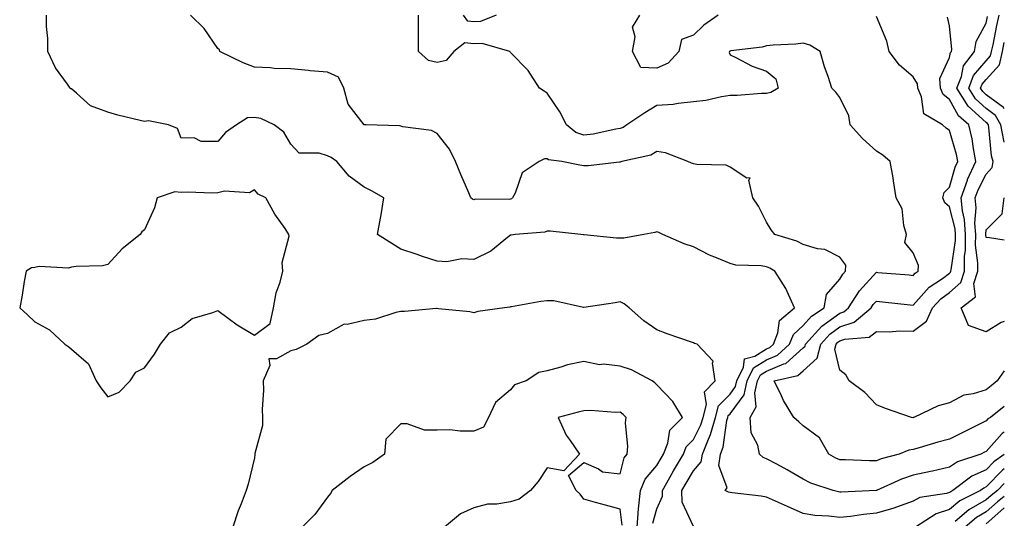
# Model space of a CAD drawing. Units: inches. Extents: x 968483 to 971123, y 7255658 to 7258298.
# Drawn here: x 970854 to 971123, y 7256804 to 7256941 of the extents above; entities that cross this region are included whole.
import ezdxf

# ---------------------------------------------------------------- set-up
doc = ezdxf.new("R2010")
doc.units = ezdxf.units.IN
doc.header["$MEASUREMENT"] = 0
doc.layers.add('Contour_96847255', color=7, linetype='Continuous', true_color=0xcc1fed)

msp = doc.modelspace()

# ---------------------------------------------------------------- linework, layer by layer
at = {"layer": 'Contour_96847255'}
for points in [[(971038.05, 7256802.07, 3128), (971034.92, 7256808.79, 3128), (971034.9, 7256811.92, 3128), (971036.04, 7256813.93, 3128), (971038.05, 7256817.37, 3128), (971040.17, 7256819.8, 3128), (971040.49, 7256821.92, 3128), (971042.12, 7256825.99, 3128), (971042.75, 7256827.22, 3128), (971044.05, 7256831.92, 3128), (971044.88, 7256835.09, 3128), (971048.05, 7256838.32, 3128), (971049.57, 7256840.4, 3128), (971049.92, 7256841.92, 3128), (971051.76, 7256845.63, 3128), (971052.01, 7256847.96, 3128), (971054.84, 7256848.71, 3128), (971058.05, 7256850.66, 3128), (971058.93, 7256851.04, 3128), (971059.89, 7256851.92, 3128), (971061.15, 7256855.02, 3128), (971061.55, 7256858.42, 3128), (971065.68, 7256861.92, 3128), (971063.66, 7256866.31, 3128), (971063.32, 7256867.19, 3128), (971060.3, 7256871.92, 3128), (971058.89, 7256872.76, 3128), (971058.05, 7256873.09, 3128), (971056.59, 7256873.38, 3128), (971049.66, 7256873.53, 3128), (971048.05, 7256874.04, 3128), (971044.38, 7256875.59, 3128), (971042.44, 7256876.31, 3128), (971038.05, 7256878.52, 3128), (971035.5, 7256879.37, 3128), (971029.67, 7256881.92, 3128), (971028.63, 7256882.5, 3128), (971028.05, 7256882.69, 3128), (971027.46, 7256882.51, 3128), (971024.52, 7256881.92, 3128), (971019.05, 7256880.92, 3128), (971018.05, 7256880.91, 3128), (971017.03, 7256880.9, 3128), (971008.14, 7256881.83, 3128), (971007.96, 7256881.83, 3128), (971007.26, 7256881.92, 3128), (970998.93, 7256882.8, 3128), (970998.05, 7256882.87, 3128), (970997.42, 7256882.55, 3128), (970989.28, 7256881.92, 3128), (970988.22, 7256881.75, 3128), (970988.05, 7256881.73, 3128), (970987.26, 7256881.13, 3128), (970982.64, 7256877.33, 3128), (970978.05, 7256875.13, 3128), (970974.71, 7256875.26, 3128), (970970.61, 7256874.48, 3128), (970968.05, 7256874.63, 3128), (970964.01, 7256875.96, 3128), (970962.57, 7256876.44, 3128), (970958.05, 7256877.9, 3128), (970955.61, 7256879.48, 3128), (970951.7, 7256881.92, 3128), (970952.49, 7256886.36, 3128), (970952.69, 7256887.28, 3128), (970953.43, 7256891.92, 3128), (970950.02, 7256893.89, 3128), (970948.05, 7256894.88, 3128), (970944, 7256897.87, 3128), (970940.55, 7256901.92, 3128), (970939.07, 7256902.94, 3128), (970938.05, 7256903.41, 3128), (970935.78, 7256904.19, 3128), (970930.3, 7256904.17, 3128), (970928.05, 7256906.58, 3128), (970926.07, 7256909.94, 3128), (970923.43, 7256911.92, 3128), (970919.79, 7256913.66, 3128), (970918.05, 7256913.93, 3128), (970916.17, 7256913.8, 3128), (970913.14, 7256911.92, 3128), (970910.18, 7256909.79, 3128), (970908.05, 7256907.38, 3128), (970903.47, 7256907.34, 3128), (970901.58, 7256908.39, 3128), (970898.05, 7256908.3, 3128), (970897.08, 7256910.95, 3128), (970894.61, 7256911.92, 3128), (970889.11, 7256912.98, 3128), (970888.05, 7256912.82, 3128), (970886.84, 7256913.13, 3128), (970880.72, 7256914.59, 3128), (970878.05, 7256915.33, 3128), (970873.24, 7256917.11, 3128), (970869.4, 7256920.57, 3128), (970868.05, 7256921.71, 3128), (970867.91, 7256921.78, 3128), (970867.69, 7256921.92, 3128), (970866.96, 7256923.01, 3128), (970863.66, 7256927.53, 3128), (970861.59, 7256931.92, 3128), (970861.63, 7256935.5, 3128), (970861.2, 7256938.77, 3128), (970861.25, 7256941.92, 3128)], [(971123, 7256821.82, 3127), (971120.17, 7256819.8, 3127), (971118.05, 7256817.61, 3127), (971114.12, 7256815.85, 3127), (971108.96, 7256811.92, 3127), (971108.35, 7256811.62, 3127), (971108.05, 7256811.36, 3127), (971107.24, 7256811.11, 3127), (971099.94, 7256810.03, 3127), (971098.05, 7256809.02, 3127), (971093.54, 7256807.41, 3127), (971092.85, 7256807.12, 3127), (971088.05, 7256805.73, 3127), (971084.56, 7256805.41, 3127), (971080.99, 7256804.86, 3127), (971078.05, 7256804.56, 3127), (971075, 7256804.97, 3127), (971071.25, 7256805.12, 3127), (971068.05, 7256805.66, 3127), (971063.73, 7256807.6, 3127), (971061.26, 7256808.71, 3127), (971058.05, 7256810.15, 3127), (971056.51, 7256810.38, 3127), (971048.63, 7256811.34, 3127), (971048.05, 7256811.42, 3127), (971047.61, 7256811.48, 3127), (971046.76, 7256811.92, 3127), (971047.27, 7256812.7, 3127), (971044.94, 7256818.81, 3127), (971045.41, 7256821.92, 3127), (971046.17, 7256823.8, 3127), (971047.18, 7256831.05, 3127), (971047.42, 7256831.92, 3127), (971047.55, 7256832.42, 3127), (971048.05, 7256832.93, 3127), (971051.87, 7256838.1, 3127), (971052.75, 7256841.92, 3127), (971054.5, 7256845.47, 3127), (971058.05, 7256847.63, 3127), (971061.06, 7256848.91, 3127), (971064.32, 7256851.92, 3127), (971065.39, 7256854.58, 3127), (971068.05, 7256857.01, 3127), (971070.34, 7256859.63, 3127), (971073.76, 7256861.92, 3127), (971074.44, 7256865.53, 3127), (971078.05, 7256869.73, 3127), (971078.84, 7256871.13, 3127), (971079.56, 7256871.92, 3127), (971079.7, 7256873.57, 3127), (971078.05, 7256875.71, 3127), (971073.95, 7256877.82, 3127), (971071.93, 7256878.04, 3127), (971068.05, 7256879.21, 3127), (971066.27, 7256880.14, 3127), (971060.28, 7256881.92, 3127), (971059.33, 7256883.2, 3127), (971058.05, 7256885.28, 3127), (971055.85, 7256889.72, 3127), (971054.29, 7256891.92, 3127), (971053.18, 7256896.79, 3127), (971053.54, 7256897.41, 3127), (971052.66, 7256897.31, 3127), (971048.05, 7256900.34, 3127), (971047.02, 7256900.89, 3127), (971038.95, 7256901.02, 3127), (971038.05, 7256901.27, 3127), (971037.55, 7256901.42, 3127), (971036.53, 7256901.92, 3127), (971030.37, 7256904.24, 3127), (971028.05, 7256904.63, 3127), (971026.39, 7256903.58, 3127), (971018.49, 7256901.92, 3127), (971018.2, 7256901.77, 3127), (971018.05, 7256901.7, 3127), (971017.84, 7256901.71, 3127), (971009.31, 7256900.66, 3127), (971008.05, 7256900.73, 3127), (971006.99, 7256900.86, 3127), (971002.11, 7256901.92, 3127), (970998.44, 7256902.31, 3127), (970998.05, 7256902.6, 3127), (970997.34, 7256902.63, 3127), (970995.84, 7256901.92, 3127), (970991.21, 7256898.76, 3127), (970989.35, 7256893.22, 3127), (970988.64, 7256891.92, 3127), (970988.28, 7256891.69, 3127), (970988.05, 7256891.63, 3127), (970987.67, 7256891.54, 3127), (970978.42, 7256891.55, 3127), (970978.05, 7256891.4, 3127), (970977.69, 7256891.56, 3127), (970977.23, 7256891.92, 3127), (970976.63, 7256893.34, 3127), (970974.46, 7256898.33, 3127), (970973.01, 7256901.92, 3127), (970971.42, 7256905.29, 3127), (970968.05, 7256909.55, 3127), (970966.45, 7256910.32, 3127), (970958.63, 7256911.34, 3127), (970958.05, 7256911.52, 3127), (970957.75, 7256911.62, 3127), (970948.62, 7256911.92, 3127), (970948.07, 7256911.94, 3127), (970948.05, 7256911.94, 3127), (970943.66, 7256917.53, 3127), (970942.54, 7256921.92, 3127), (970941.09, 7256924.96, 3127), (970938.05, 7256926.26, 3127), (970933.27, 7256926.7, 3127), (970932.86, 7256926.73, 3127), (970928.05, 7256927.17, 3127), (970923.46, 7256927.33, 3127), (970922.5, 7256927.47, 3127), (970918.05, 7256927.65, 3127), (970914.99, 7256928.86, 3127), (970908.61, 7256931.92, 3127), (970908.56, 7256932.43, 3127), (970908.05, 7256932.8, 3127), (970904.34, 7256938.21, 3127), (970900.57, 7256941.92, 3127)], [(971123, 7256827.89, 3126), (971122.41, 7256827.56, 3126), (971118.05, 7256822.62, 3126), (971117.58, 7256822.39, 3126), (971116.61, 7256821.92, 3126), (971110.18, 7256819.79, 3126), (971108.05, 7256818.32, 3126), (971103.39, 7256817.26, 3126), (971102.85, 7256817.12, 3126), (971098.05, 7256816.11, 3126), (971094.91, 7256815.06, 3126), (971088.05, 7256811.92, 3126), (971088.01, 7256811.92, 3126), (971078.43, 7256811.54, 3126), (971078.05, 7256811.5, 3126), (971077.68, 7256811.55, 3126), (971076.24, 7256811.92, 3126), (971070.12, 7256813.99, 3126), (971068.05, 7256815.08, 3126), (971063.7, 7256817.57, 3126), (971060.86, 7256819.11, 3126), (971058.05, 7256820.65, 3126), (971057.14, 7256821.01, 3126), (971056.06, 7256821.92, 3126), (971055.65, 7256824.32, 3126), (971053.84, 7256827.71, 3126), (971053.56, 7256831.92, 3126), (971055.16, 7256834.81, 3126), (971054.82, 7256838.69, 3126), (971055.56, 7256841.92, 3126), (971056.38, 7256843.59, 3126), (971058.05, 7256844.61, 3126), (971062.73, 7256846.6, 3126), (971063.26, 7256846.71, 3126), (971068.05, 7256850.93, 3126), (971068.57, 7256851.4, 3126), (971068.7, 7256851.92, 3126), (971073.12, 7256856.85, 3126), (971078.05, 7256860.45, 3126), (971079.15, 7256860.82, 3126), (971080.45, 7256861.92, 3126), (971083.4, 7256866.57, 3126), (971088.05, 7256871.59, 3126), (971088.42, 7256871.55, 3126), (971097, 7256870.87, 3126), (971098.05, 7256870.76, 3126), (971098.6, 7256871.37, 3126), (971099.42, 7256871.92, 3126), (971099.56, 7256873.43, 3126), (971098.05, 7256876.91, 3126), (971095.83, 7256879.7, 3126), (971096.3, 7256881.92, 3126), (971095.55, 7256884.42, 3126), (971095.11, 7256888.98, 3126), (971093.46, 7256891.92, 3126), (971092.76, 7256896.63, 3126), (971092.59, 7256897.38, 3126), (971091.83, 7256901.92, 3126), (971089.78, 7256903.65, 3126), (971088.05, 7256904.72, 3126), (971084.28, 7256908.15, 3126), (971080.87, 7256911.92, 3126), (971080.47, 7256914.34, 3126), (971078.05, 7256919.35, 3126), (971076.97, 7256920.84, 3126), (971075.87, 7256921.92, 3126), (971074.83, 7256925.14, 3126), (971073.87, 7256927.74, 3126), (971072.68, 7256931.92, 3126), (971069.85, 7256933.72, 3126), (971068.05, 7256934.23, 3126), (971066, 7256933.97, 3126), (971059.82, 7256933.69, 3126), (971058.05, 7256933.48, 3126), (971056.84, 7256933.13, 3126), (971048.25, 7256932.12, 3126), (971048.05, 7256932.08, 3126), (971047.96, 7256932.01, 3126), (971047.87, 7256931.92, 3126), (971047.84, 7256931.71, 3126), (971048.05, 7256931.05, 3126), (971049.66, 7256930.31, 3126), (971054.11, 7256927.98, 3126), (971058.05, 7256926.54, 3126), (971060.6, 7256924.47, 3126), (971061.17, 7256921.92, 3126), (971059.24, 7256920.73, 3126), (971058.05, 7256920.51, 3126), (971056.6, 7256920.47, 3126), (971050, 7256919.97, 3126), (971048.05, 7256919.93, 3126), (971045.71, 7256919.58, 3126), (971041.39, 7256918.58, 3126), (971038.05, 7256918.17, 3126), (971033.9, 7256917.77, 3126), (971032.46, 7256917.51, 3126), (971028.05, 7256917.16, 3126), (971024.78, 7256915.19, 3126), (971019.85, 7256911.92, 3126), (971018.81, 7256911.16, 3126), (971018.05, 7256910.88, 3126), (971016.84, 7256910.71, 3126), (971010.62, 7256909.35, 3126), (971008.05, 7256909.04, 3126), (971005.91, 7256909.78, 3126), (971003.31, 7256911.92, 3126), (971001.56, 7256915.43, 3126), (970998.05, 7256920.6, 3126), (970997.21, 7256921.08, 3126), (970995.93, 7256921.92, 3126), (970992.9, 7256926.77, 3126), (970988.05, 7256931.69, 3126), (970987.95, 7256931.82, 3126), (970987.89, 7256931.92, 3126), (970980.28, 7256934.15, 3126), (970978.05, 7256934.03, 3126), (970975.61, 7256934.36, 3126), (970972.56, 7256931.92, 3126), (970970.44, 7256929.53, 3126), (970968.05, 7256928.96, 3126), (970965.6, 7256929.47, 3126), (970962.91, 7256931.92, 3126), (970962.94, 7256936.81, 3126), (970962.91, 7256937.06, 3126), (970962.95, 7256941.92, 3126)], [(970984.09, 7256941.92, 3125), (970979.86, 7256940.11, 3125), (970978.05, 7256940.03, 3125), (970976.38, 7256940.25, 3125), (970975.17, 7256941.92, 3125)], [(971044.81, 7256941.92, 3125), (971040.86, 7256939.11, 3125), (971038.05, 7256936.38, 3125), (971034.75, 7256935.22, 3125), (971034.07, 7256931.92, 3125), (971031.17, 7256928.8, 3125), (971028.05, 7256927.36, 3125), (971023.69, 7256927.56, 3125), (971021.37, 7256931.92, 3125), (971022.08, 7256935.95, 3125), (971021.35, 7256938.62, 3125), (971023.36, 7256941.92, 3125)], [(971123, 7256834.87, 3125), (971119.24, 7256831.92, 3125), (971118.47, 7256831.5, 3125), (971118.05, 7256831.01, 3125), (971116.22, 7256830.09, 3125), (971112.02, 7256827.95, 3125), (971108.05, 7256826, 3125), (971104.81, 7256825.16, 3125), (971099.73, 7256823.6, 3125), (971098.05, 7256823.13, 3125), (971096.95, 7256823.02, 3125), (971094.3, 7256821.92, 3125), (971089.39, 7256820.58, 3125), (971088.05, 7256820.05, 3125), (971086.17, 7256820.05, 3125), (971079.63, 7256820.34, 3125), (971078.05, 7256820.34, 3125), (971076.93, 7256820.8, 3125), (971075.02, 7256821.92, 3125), (971072.48, 7256826.35, 3125), (971068.05, 7256829.65, 3125), (971066.85, 7256830.72, 3125), (971065.44, 7256831.92, 3125), (971062.69, 7256836.56, 3125), (971062.1, 7256837.87, 3125), (971060.11, 7256841.92, 3125), (971066.59, 7256843.38, 3125), (971068.05, 7256844.66, 3125), (971071.88, 7256848.09, 3125), (971072.87, 7256851.92, 3125), (971075.32, 7256854.65, 3125), (971078.05, 7256856.65, 3125), (971081.99, 7256857.98, 3125), (971086.64, 7256861.92, 3125), (971087.19, 7256862.78, 3125), (971088.05, 7256863.72, 3125), (971089.68, 7256863.55, 3125), (971097.31, 7256862.66, 3125), (971098.05, 7256862.58, 3125), (971102.44, 7256867.53, 3125), (971106.07, 7256869.94, 3125), (971108.05, 7256871.37, 3125), (971108.34, 7256871.63, 3125), (971108.43, 7256871.92, 3125), (971108.44, 7256872.31, 3125), (971109.66, 7256880.31, 3125), (971109.68, 7256881.92, 3125), (971109.57, 7256883.44, 3125), (971108.05, 7256889.53, 3125), (971106.72, 7256890.59, 3125), (971106.16, 7256891.92, 3125), (971106.59, 7256893.38, 3125), (971108.05, 7256894.83, 3125), (971109.59, 7256900.38, 3125), (971110.29, 7256901.92, 3125), (971109.92, 7256903.8, 3125), (971108.05, 7256910.35, 3125), (971107.11, 7256910.98, 3125), (971106.07, 7256911.92, 3125), (971101.01, 7256914.88, 3125), (971100.39, 7256919.58, 3125), (971099.34, 7256921.92, 3125), (971099.26, 7256923.13, 3125), (971098.05, 7256925.02, 3125), (971094.32, 7256928.19, 3125), (971091.57, 7256931.92, 3125), (971090.93, 7256934.8, 3125), (971088.05, 7256941.56, 3125)], [(971123, 7256844.62, 3124), (971121.04, 7256841.92, 3124), (971119.41, 7256840.56, 3124), (971118.05, 7256839.49, 3124), (971114.51, 7256838.38, 3124), (971111.92, 7256838.05, 3124), (971108.05, 7256835.93, 3124), (971104.88, 7256835.09, 3124), (971098.27, 7256831.92, 3124), (971098.09, 7256831.88, 3124), (971098.05, 7256831.87, 3124), (971097.99, 7256831.86, 3124), (971097.66, 7256831.92, 3124), (971090.5, 7256834.37, 3124), (971088.05, 7256835.36, 3124), (971084.85, 7256838.72, 3124), (971080.64, 7256841.92, 3124), (971079.66, 7256843.53, 3124), (971078.05, 7256844.84, 3124), (971076.68, 7256850.55, 3124), (971077.04, 7256851.92, 3124), (971077.51, 7256852.46, 3124), (971078.05, 7256852.84, 3124), (971079.45, 7256853.32, 3124), (971086.06, 7256853.91, 3124), (971088.05, 7256855.41, 3124), (971091.49, 7256855.36, 3124), (971094.38, 7256855.59, 3124), (971098.05, 7256855.55, 3124), (971101.71, 7256858.26, 3124), (971103.4, 7256861.92, 3124), (971105.62, 7256864.35, 3124), (971108.05, 7256866.11, 3124), (971111.13, 7256868.84, 3124), (971112.09, 7256871.92, 3124), (971112.15, 7256876.02, 3124), (971112.4, 7256877.57, 3124), (971112.44, 7256881.92, 3124), (971112.14, 7256886.01, 3124), (971111.55, 7256888.42, 3124), (971111.19, 7256891.92, 3124), (971112.93, 7256896.8, 3124), (971112.98, 7256896.99, 3124), (971115.23, 7256901.92, 3124), (971114.54, 7256905.43, 3124), (971114.19, 7256908.06, 3124), (971113.31, 7256911.92, 3124), (971110.51, 7256914.38, 3124), (971108.05, 7256918.85, 3124), (971106.32, 7256920.19, 3124), (971105.54, 7256921.92, 3124), (971105.38, 7256924.59, 3124), (971108.05, 7256930.34, 3124), (971108.32, 7256931.65, 3124), (971108.53, 7256931.92, 3124), (971108.63, 7256932.5, 3124), (971108.05, 7256938.96, 3124), (971107.51, 7256941.38, 3124)], [(971123, 7256858.15, 3123), (971122.13, 7256857.84, 3123), (971118.05, 7256855.29, 3123), (971113.18, 7256857.05, 3123), (971111.21, 7256861.92, 3123), (971115.12, 7256864.85, 3123), (971114.7, 7256868.57, 3123), (971115.76, 7256871.92, 3123), (971115.78, 7256874.19, 3123), (971115.17, 7256879.04, 3123), (971115.2, 7256881.92, 3123), (971114.98, 7256884.99, 3123), (971115.33, 7256889.2, 3123), (971115.05, 7256891.92, 3123), (971115.84, 7256894.13, 3123), (971118.05, 7256898.38, 3123), (971119.72, 7256900.25, 3123), (971119.93, 7256901.92, 3123), (971119.54, 7256903.41, 3123), (971118.79, 7256911.18, 3123), (971118.65, 7256911.92, 3123), (971118.43, 7256912.3, 3123), (971118.05, 7256912.58, 3123), (971113.16, 7256917.03, 3123), (971109.99, 7256921.92, 3123), (971111.28, 7256925.15, 3123), (971111.89, 7256928.08, 3123), (971114.84, 7256931.92, 3123), (971115.31, 7256934.66, 3123), (971118.05, 7256939.73, 3123), (971118.41, 7256941.56, 3123)], [(971123, 7256907.17, 3122), (971122.05, 7256911.92, 3122), (971120.6, 7256914.47, 3122), (971118.05, 7256916.37, 3122), (971115.14, 7256919.01, 3122), (971113.26, 7256921.92, 3122), (971114.62, 7256925.35, 3122), (971118.05, 7256929.41, 3122), (971119.23, 7256930.74, 3122), (971119.51, 7256931.92, 3122), (971119.91, 7256933.78, 3122), (971120.94, 7256939.03, 3122), (971121.6, 7256941.92, 3122)], [(971123, 7256916.25, 3121), (971122.78, 7256916.65, 3121), (971118.05, 7256920.15, 3121), (971117.12, 7256920.99, 3121), (971116.53, 7256921.92, 3121), (971116.97, 7256923, 3121), (971118.05, 7256924.3, 3121), (971121.65, 7256928.32, 3121), (971122.47, 7256931.92, 3121), (971123, 7256934.37, 3121)], [(971123, 7256880.39, 3122), (971118.94, 7256881.03, 3122), (971118.05, 7256881.12, 3122), (971117.96, 7256881.83, 3122), (971117.96, 7256881.92, 3122), (971117.95, 7256882.02, 3122), (971118.05, 7256883.18, 3122), (971122.39, 7256887.58, 3122), (971122.99, 7256891.92, 3122), (971123, 7256891.93, 3122)], [(971026.94, 7256803.03, 3129), (971028.05, 7256806.91, 3129), (971029.58, 7256810.39, 3129), (971029.57, 7256811.92, 3129), (971031.59, 7256815.46, 3129), (971032.64, 7256817.33, 3129), (971035.31, 7256821.92, 3129), (971036.09, 7256823.88, 3129), (971038.05, 7256825.86, 3129), (971040.1, 7256829.87, 3129), (971040.67, 7256831.92, 3129), (971041.6, 7256835.47, 3129), (971041.08, 7256838.89, 3129), (971043.97, 7256841.92, 3129), (971043.21, 7256846.76, 3129), (971043.46, 7256847.33, 3129), (971039.09, 7256851.92, 3129), (971038.3, 7256852.17, 3129), (971038.05, 7256852.28, 3129), (971037.48, 7256852.49, 3129), (971030.9, 7256854.77, 3129), (971028.05, 7256855.84, 3129), (971024.45, 7256858.32, 3129), (971020.46, 7256861.92, 3129), (971019.15, 7256863.02, 3129), (971018.05, 7256863.49, 3129), (971016.69, 7256863.28, 3129), (971008.13, 7256862, 3129), (971008.05, 7256861.99, 3129), (971007.98, 7256861.99, 3129), (970999.91, 7256863.78, 3129), (970998.05, 7256863.82, 3129), (970996.33, 7256863.64, 3129), (970988.31, 7256862.18, 3129), (970988.05, 7256862.15, 3129), (970987.86, 7256862.11, 3129), (970986.42, 7256861.92, 3129), (970979.09, 7256860.88, 3129), (970978.05, 7256860.49, 3129), (970976.95, 7256860.82, 3129), (970968.37, 7256861.6, 3129), (970968.05, 7256861.67, 3129), (970967.79, 7256861.66, 3129), (970959.08, 7256860.89, 3129), (970958.05, 7256860.87, 3129), (970956.75, 7256860.62, 3129), (970951.14, 7256858.83, 3129), (970948.05, 7256858.4, 3129), (970943.45, 7256857.32, 3129), (970942.58, 7256857.39, 3129), (970938.05, 7256854.85, 3129), (970935.65, 7256854.32, 3129), (970932.42, 7256851.92, 3129), (970929.47, 7256850.5, 3129), (970928.05, 7256850.11, 3129), (970924.11, 7256847.98, 3129), (970921.99, 7256847.98, 3129), (970922.27, 7256846.14, 3129), (970920.49, 7256841.92, 3129), (970920.57, 7256839.4, 3129), (970920.19, 7256834.06, 3129), (970920.27, 7256831.92, 3129), (970920.25, 7256829.72, 3129), (970918.22, 7256822.09, 3129), (970918.22, 7256821.92, 3129), (970918.17, 7256821.8, 3129), (970918.05, 7256820.84, 3129), (970916.32, 7256813.65, 3129), (970915.84, 7256811.92, 3129), (970914.45, 7256808.32, 3129), (970913.59, 7256806.38, 3129), (970912.15, 7256801.92, 3129)], [(971022.71, 7256801.92, 3130), (971023.04, 7256806.91, 3130), (971023.04, 7256806.93, 3130), (971023.55, 7256811.92, 3130), (971024.88, 7256815.09, 3130), (971028.05, 7256818.74, 3130), (971029.19, 7256820.78, 3130), (971029.86, 7256821.92, 3130), (971031.06, 7256824.93, 3130), (971031.55, 7256828.42, 3130), (971035.01, 7256831.92, 3130), (971032.42, 7256836.3, 3130), (971028.05, 7256840.84, 3130), (971027.49, 7256841.36, 3130), (971026.79, 7256841.92, 3130), (971021.09, 7256844.96, 3130), (971018.05, 7256845.97, 3130), (971013.49, 7256846.48, 3130), (971012.39, 7256846.26, 3130), (971008.05, 7256847.24, 3130), (971003.66, 7256846.31, 3130), (971001.83, 7256845.7, 3130), (970998.05, 7256844.7, 3130), (970995.76, 7256844.21, 3130), (970992.35, 7256841.92, 3130), (970989.16, 7256840.81, 3130), (970988.05, 7256839.44, 3130), (970983.96, 7256836.01, 3130), (970982.02, 7256831.92, 3130), (970980.67, 7256829.3, 3130), (970978.05, 7256828.19, 3130), (970974.26, 7256828.13, 3130), (970971.46, 7256828.51, 3130), (970968.05, 7256828.43, 3130), (970964.59, 7256828.46, 3130), (970959.83, 7256830.14, 3130), (970958.05, 7256830.17, 3130), (970954.01, 7256825.96, 3130), (970953.58, 7256821.92, 3130), (970950.39, 7256819.58, 3130), (970948.05, 7256818.44, 3130), (970944.23, 7256815.74, 3130), (970939.35, 7256811.92, 3130), (970938.86, 7256811.11, 3130), (970938.05, 7256810.12, 3130), (970934.62, 7256805.35, 3130), (970931.12, 7256801.92, 3130)], [(971018.6, 7256802.47, 3131), (971018.05, 7256806.81, 3131), (971014.05, 7256807.92, 3131), (971011.29, 7256808.68, 3131), (971008.05, 7256809.59, 3131), (971007.07, 7256810.94, 3131), (971005.96, 7256811.92, 3131), (971003.92, 7256816.05, 3131), (971008.05, 7256819.61, 3131), (971012.1, 7256817.87, 3131), (971013.18, 7256817.05, 3131), (971018.05, 7256816.48, 3131), (971019.09, 7256820.88, 3131), (971019.92, 7256821.92, 3131), (971020.07, 7256823.94, 3131), (971019.51, 7256830.46, 3131), (971019.66, 7256831.92, 3131), (971018.83, 7256832.7, 3131), (971018.05, 7256833.34, 3131), (971016.72, 7256833.25, 3131), (971009.94, 7256833.81, 3131), (971008.05, 7256833.72, 3131), (971006.58, 7256833.39, 3131), (971001.04, 7256831.92, 3131), (971003.25, 7256827.12, 3131), (971004.36, 7256825.61, 3131), (971006.88, 7256821.92, 3131), (971002.62, 7256817.35, 3131), (970998.05, 7256818.19, 3131), (970995.59, 7256814.38, 3131), (970993.53, 7256811.92, 3131), (970990.43, 7256809.54, 3131), (970988.05, 7256808.87, 3131), (970984.34, 7256808.21, 3131), (970981.72, 7256808.25, 3131), (970978.05, 7256807.2, 3131), (970974.43, 7256805.54, 3131), (970970, 7256801.92, 3131)], [(971123, 7256817.85, 3128), (971122.48, 7256817.49, 3128), (971118.05, 7256812.91, 3128), (971117.37, 7256812.6, 3128), (971116.47, 7256811.92, 3128), (971110.88, 7256809.09, 3128), (971108.05, 7256806.78, 3128), (971104.36, 7256805.61, 3128), (971098.7, 7256801.92, 3128)], [(971123, 7256813.88, 3129), (971121.1, 7256811.92, 3129), (971119.41, 7256810.56, 3129), (971118.05, 7256809.36, 3129), (971113.33, 7256806.64, 3129), (971109.57, 7256803.44, 3129)], [(971123, 7256810.35, 3130), (971121.13, 7256808.84, 3130), (971118.05, 7256806.11, 3130), (971115.39, 7256804.58, 3130), (971112.26, 7256801.92, 3130)], [(971123, 7256807.25, 3131), (971122.84, 7256807.13, 3131), (971118.05, 7256802.87, 3131)]]:
    msp.add_polyline3d(points, dxfattribs=at)
msp.add_polyline3d([(970878.05, 7256837.56, 3129), (970881.12, 7256838.85, 3129), (970884.13, 7256841.92, 3129), (970885.68, 7256844.29, 3129), (970888.05, 7256845.46, 3129), (970890.74, 7256849.23, 3129), (970892.43, 7256851.92, 3129), (970894.9, 7256855.07, 3129), (970898.05, 7256856.62, 3129), (970901.01, 7256858.96, 3129), (970906.71, 7256860.58, 3129), (970908.05, 7256861.17, 3129), (970910.88, 7256859.09, 3129), (970913.34, 7256857.21, 3129), (970918.05, 7256854.43, 3129), (970922.41, 7256857.56, 3129), (970923.26, 7256861.92, 3129), (970924.01, 7256865.96, 3129), (970925.07, 7256868.94, 3129), (970925.8, 7256871.92, 3129), (970925.69, 7256874.28, 3129), (970927.56, 7256881.43, 3129), (970927.51, 7256881.92, 3129), (970926.43, 7256883.54, 3129), (970923.66, 7256887.53, 3129), (970921.21, 7256891.92, 3129), (970919.08, 7256892.95, 3129), (970918.05, 7256894.13, 3129), (970916.69, 7256893.28, 3129), (970909.92, 7256893.8, 3129), (970908.05, 7256893.34, 3129), (970906.71, 7256893.26, 3129), (970899.65, 7256893.52, 3129), (970898.05, 7256893.45, 3129), (970896.36, 7256893.61, 3129), (970891.51, 7256891.92, 3129), (970890.73, 7256889.24, 3129), (970888.05, 7256883.21, 3129), (970887.31, 7256882.66, 3129), (970886.85, 7256881.92, 3129), (970881.95, 7256878.02, 3129), (970878.05, 7256873.71, 3129), (970876.59, 7256873.38, 3129), (970869.35, 7256873.22, 3129), (970868.05, 7256873, 3129), (970867.27, 7256872.7, 3129), (970859.28, 7256873.15, 3129), (970858.05, 7256872.9, 3129), (970857.13, 7256872.84, 3129), (970855.72, 7256871.92, 3129), (970855.17, 7256869.04, 3129), (970854.64, 7256865.33, 3129), (970853.92, 7256861.92, 3129), (970856.09, 7256859.96, 3129), (970858.05, 7256858.04, 3129), (970862.02, 7256855.89, 3129), (970866.28, 7256851.92, 3129), (970867.37, 7256851.24, 3129), (970868.05, 7256850.63, 3129), (970872.74, 7256846.61, 3129), (970874.78, 7256841.92, 3129), (970876.12, 7256839.99, 3129)], close=True, dxfattribs=at)

doc.saveas('drawing.dxf')
